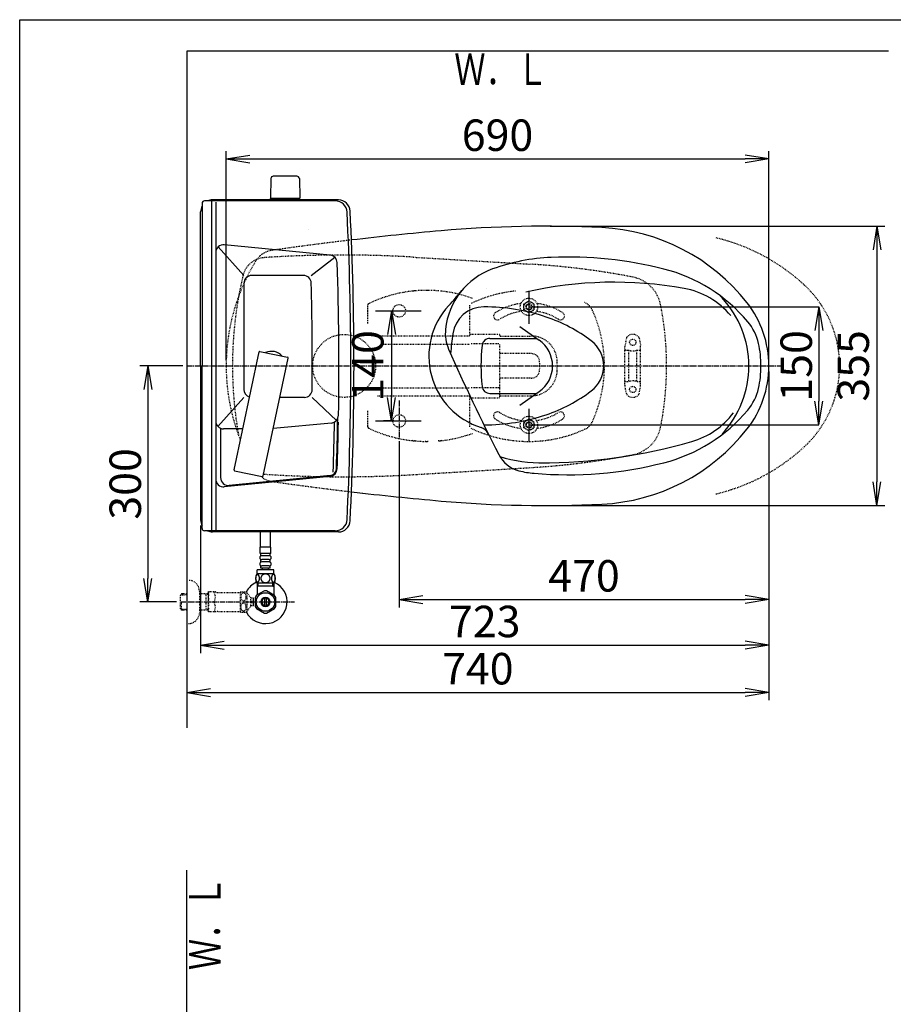
# Model space of a CAD drawing. Extents: x 0 to 2081, y 13 to 2915.
# Drawn here: x 180 to 1291, y 1664 to 2915 of the extents above; entities that cross this region are included whole.
import ezdxf
from ezdxf.enums import TextEntityAlignment as Align

# ---------------------------------------------------------------- set-up
doc = ezdxf.new("R2010")
doc.units = 0
for name, pattern in [('EXLTYPE1', [3, 2, -1]), ('EXLTYPE2', [2, 1, -1]), ('EXLTYPE3', [10, 7, -1, 1, -1]), ('EXLTYPE9', [2, 1, -1])]:
    doc.linetypes.add(name, pattern=pattern)
doc.layers.get('0').update_dxf_attribs({"linetype": 'CONTINUOUS'})
doc.layers.get('DEFPOINTS').update_dxf_attribs({"linetype": 'CONTINUOUS'})
for name, color, linetype in [('タンク', 7, 'CONTINUOUS'), ('便器', 7, 'CONTINUOUS'), ('便座', 7, 'CONTINUOUS'), ('寸法', 7, 'CONTINUOUS'), ('枠', 7, 'CONTINUOUS'), ('止水栓', 7, 'CONTINUOUS')]:
    doc.layers.add(name, color=color, linetype=linetype)
doc.styles.add('EXCADDIM1', font='monotxt', dxfattribs={"width": 0.95, "bigfont": 'extfont'})
doc.styles.add('EXCADDIM2', font='monotxt', dxfattribs={"width": 0.84, "bigfont": 'extfont'})
doc.styles.add('EXCADSTD', font='monotxt', dxfattribs={"bigfont": 'extfont'})
doc.styles.get("Standard").update_dxf_attribs({"font": 'monotxt', "bigfont": 'extfont'})
doc.dimstyles.new('ISO-25', dxfattribs={"dimtxt": 2.5, "dimasz": 2.5, "dimexe": 1.25, "dimexo": 0.625, "dimtad": 1, "dimtxsty": 'STANDARD', "dimcen": 2.5, "dimazin": 3, "dimtfac": 1, "dimtmove": 0, "dimatfit": 3})

# ---------------------------------------------------------------- blocks, each defined once
blk = doc.blocks.new('EX_NORM')
at = {"color": 0, "linetype": 'CONTINUOUS'}
for q in [(-1, 0.167), (-1, 0), (-1, -0.167)]:
    blk.add_line((0, 0), q, dxfattribs=at)
blk = doc.blocks.new('*D15')
at = {"layer": 'DEFPOINTS', "color": 0}
for p in [(827.5, 2550), (827.5, 2400), (1196, 2400)]:
    blk.add_point(p, dxfattribs=at)
at = {"layer": '便器', "color": 3, "linetype": 'CONTINUOUS'}
for p, q in [((827.5, 2550), (1196, 2550)), ((1196, 2520), (1196, 2430)), ((827.5, 2400), (1196, 2400))]:
    blk.add_line(p, q, dxfattribs=at)
at = {"layer": '便器', "color": 3, "xscale": 30, "yscale": 30, "zscale": 30}
for p, rotation in [((1196, 2550), 90), ((1196, 2400), 270)]:
    blk.add_blockref('EX_NORM', p, dxfattribs=dict(at, rotation=rotation))
at = {"layer": '便器', "color": 2, "insert": (1172.5, 2475), "char_height": 40, "attachment_point": 5, "rotation": 90, "style": 'EXCADDIM1'}
blk.add_mtext('150', dxfattribs=at)
blk = doc.blocks.new('*D18')
at = {"layer": 'DEFPOINTS', "color": 0}
for p in [(1132.5, 2475), (662.5, 2386.5), (1132.5, 2178)]:
    blk.add_point(p, dxfattribs=at)
at = {"layer": '便座', "color": 3, "linetype": 'CONTINUOUS'}
for p, q in [((1132.5, 2468), (1132.5, 2168)), ((662.5, 2379.5), (662.5, 2168)), ((692.5, 2178), (1102.5, 2178))]:
    blk.add_line(p, q, dxfattribs=at)
at = {"layer": '便座', "color": 3, "xscale": 30, "yscale": 30, "zscale": 30, "rotation": 180}
blk.add_blockref('EX_NORM', (662.5, 2178), dxfattribs=at)
at = {"layer": '便座', "color": 3, "xscale": 30, "yscale": 30, "zscale": 30}
blk.add_blockref('EX_NORM', (1132.5, 2178), dxfattribs=at)
at = {"layer": '便座', "color": 2, "insert": (897.5, 2203), "char_height": 40, "attachment_point": 5, "style": 'EXCADDIM2'}
blk.add_mtext('470', dxfattribs=at)
blk = doc.blocks.new('*D19')
at = {"layer": 'DEFPOINTS', "color": 0}
for p in [(632.3, 2545), (652.7, 2405), (662.5, 2405)]:
    blk.add_point(p, dxfattribs=at)
at = {"layer": '便座', "color": 3, "linetype": 'CONTINUOUS'}
for p, q in [((639.3, 2545), (662.7, 2545)), ((652.7, 2515), (652.7, 2435)), ((655.5, 2405), (642.7, 2405))]:
    blk.add_line(p, q, dxfattribs=at)
at = {"layer": '便座', "color": 3, "xscale": 30, "yscale": 30, "zscale": 30}
for p, rotation in [((652.7, 2545), 90), ((652.7, 2405), 270)]:
    blk.add_blockref('EX_NORM', p, dxfattribs=dict(at, rotation=rotation))
at = {"layer": '便座', "color": 2, "insert": (627.7, 2475), "char_height": 40, "attachment_point": 5, "rotation": 90, "style": 'EXCADDIM2'}
blk.add_mtext('140', dxfattribs=at)
blk = doc.blocks.new('*D29')
at = {"layer": 'DEFPOINTS', "color": 0}
for p in [(392.5, 2475), (342.9, 2175), (384.2, 2175)]:
    blk.add_point(p, dxfattribs=at)
at = {"layer": '寸法', "color": 3, "linetype": 'CONTINUOUS'}
for p, q in [((387.5, 2475), (332.9, 2475)), ((342.9, 2445), (342.9, 2205)), ((379.2, 2175), (332.9, 2175))]:
    blk.add_line(p, q, dxfattribs=at)
at = {"layer": '寸法', "color": 3, "xscale": 30, "yscale": 30, "zscale": 30}
for p, rotation in [((342.9, 2475), 90), ((342.9, 2175), 270)]:
    blk.add_blockref('EX_NORM', p, dxfattribs=dict(at, rotation=rotation))
at = {"layer": '寸法', "color": 2, "insert": (319.4, 2325), "char_height": 40, "attachment_point": 5, "rotation": 90, "style": 'EXCADDIM1'}
blk.add_mtext('300', dxfattribs=at)
blk = doc.blocks.new('*D30')
at = {"layer": 'DEFPOINTS', "color": 0}
for p in [(410.1, 2279), (1132.5, 2207), (1132.5, 2120)]:
    blk.add_point(p, dxfattribs=at)
at = {"layer": '寸法', "color": 3, "linetype": 'CONTINUOUS'}
for p, q in [((410.1, 2272), (410.1, 2110)), ((1132.5, 2200), (1132.5, 2110)), ((440.1, 2120), (1102.5, 2120))]:
    blk.add_line(p, q, dxfattribs=at)
at = {"layer": '寸法', "color": 3, "xscale": 30, "yscale": 30, "zscale": 30, "rotation": 180}
blk.add_blockref('EX_NORM', (410.1, 2120), dxfattribs=at)
at = {"layer": '寸法', "color": 3, "xscale": 30, "yscale": 30, "zscale": 30}
blk.add_blockref('EX_NORM', (1132.5, 2120), dxfattribs=at)
at = {"layer": '寸法', "color": 2, "insert": (771.3, 2145), "char_height": 40, "attachment_point": 5, "style": 'EXCADDIM2'}
blk.add_mtext('723', dxfattribs=at)
blk = doc.blocks.new('*D31')
at = {"layer": 'DEFPOINTS', "color": 0}
for p in [(1132.5, 2120), (392.5, 2093), (1132.5, 2060)]:
    blk.add_point(p, dxfattribs=at)
at = {"layer": '寸法', "color": 3, "linetype": 'CONTINUOUS'}
for p, q in [((1132.5, 2113), (1132.5, 2050)), ((392.5, 2086), (392.5, 2050)), ((422.5, 2060), (1102.5, 2060))]:
    blk.add_line(p, q, dxfattribs=at)
at = {"layer": '寸法', "color": 3, "xscale": 30, "yscale": 30, "zscale": 30, "rotation": 180}
blk.add_blockref('EX_NORM', (392.5, 2060), dxfattribs=at)
at = {"layer": '寸法', "color": 3, "xscale": 30, "yscale": 30, "zscale": 30}
blk.add_blockref('EX_NORM', (1132.5, 2060), dxfattribs=at)
at = {"layer": '寸法', "color": 2, "insert": (762.5, 2085), "char_height": 40, "attachment_point": 5, "style": 'EXCADDIM2'}
blk.add_mtext('740', dxfattribs=at)
blk = doc.blocks.new('*D32')
at = {"layer": 'DEFPOINTS', "color": 0}
for p in [(1132.5, 2738), (442.5, 2475), (1132.5, 2475)]:
    blk.add_point(p, dxfattribs=at)
at = {"layer": '寸法', "color": 3, "linetype": 'CONTINUOUS'}
for p, q in [((442.5, 2482), (442.5, 2748)), ((1132.5, 2482), (1132.5, 2748)), ((472.5, 2738), (1102.5, 2738))]:
    blk.add_line(p, q, dxfattribs=at)
at = {"layer": '寸法', "color": 3, "xscale": 30, "yscale": 30, "zscale": 30, "rotation": 180}
blk.add_blockref('EX_NORM', (442.5, 2738), dxfattribs=at)
at = {"layer": '寸法', "color": 3, "xscale": 30, "yscale": 30, "zscale": 30}
blk.add_blockref('EX_NORM', (1132.5, 2738), dxfattribs=at)
at = {"layer": '寸法', "color": 2, "insert": (787.5, 2763), "char_height": 40, "attachment_point": 5, "style": 'EXCADDIM2'}
blk.add_mtext('690', dxfattribs=at)
blk = doc.blocks.new('*D33')
at = {"layer": 'DEFPOINTS', "color": 0}
for p in [(847.5, 2652.5), (847.5, 2297.5), (1270, 2297.5)]:
    blk.add_point(p, dxfattribs=at)
at = {"layer": '寸法', "color": 3, "linetype": 'CONTINUOUS'}
for p, q in [((854.5, 2652.5), (1280, 2652.5)), ((1270, 2622.5), (1270, 2327.5)), ((854.5, 2297.5), (1280, 2297.5))]:
    blk.add_line(p, q, dxfattribs=at)
at = {"layer": '寸法', "color": 3, "xscale": 30, "yscale": 30, "zscale": 30}
for p, rotation in [((1270, 2652.5), 90), ((1270, 2297.5), 270)]:
    blk.add_blockref('EX_NORM', p, dxfattribs=dict(at, rotation=rotation))
at = {"layer": '寸法', "color": 2, "insert": (1245, 2475), "char_height": 40, "attachment_point": 5, "rotation": 90, "style": 'EXCADDIM2'}
blk.add_mtext('355', dxfattribs=at)

msp = doc.modelspace()

# ---------------------------------------------------------------- linework, layer by layer
at = {"layer": 'タンク', "color": 7, "linetype": 'CONTINUOUS'}
for p, q in [((392.518, 2875), (392.518, 2015)), ((411.92, 2681.621), (411.92, 2475)), ((581.296, 2684.621), (414.92, 2684.621)), ((585.246, 2686), (425.069, 2686)), ((410.069, 2475), (410.069, 2671)), ((410.069, 2475), (410.069, 2279)), ((411.92, 2268.379), (411.92, 2475)), ((581.296, 2265.379), (414.92, 2265.379)), ((585.246, 2264), (425.069, 2264)), ((392.518, 577), (392.518, 1834))]:
    msp.add_line(p, q, dxfattribs=at)
at = {"layer": 'タンク', "color": 6, "linetype": 'CONTINUOUS'}
for p, q in [((423.92, 2684.621), (423.92, 2265.379)), ((429.214, 2683.2), (429.214, 2265.379)), ((574.724, 2615.849), (440.182, 2628.933)), ((465.069, 2590), (432.472, 2626.366)), ((550.416, 2590), (580.8, 2612.993)), ((465.069, 2580), (465.069, 2445)), ((540.688, 2590), (475.069, 2590)), ((452.495, 2343.007), (484.305, 2492.664)), ((485.491, 2493.434), (520.705, 2485.949)), ((489.664, 2335.106), (521.475, 2484.763)), ((465.069, 2435), (431.985, 2398.091)), ((541.957, 2435), (510.897, 2435)), ((582.793, 2405.62), (551.869, 2435)), ((435.515, 2395), (435.515, 2333)), ((463.546, 2395), (439.214, 2395)), ((576.378, 2402.413), (502.444, 2395.231)), ((453.265, 2341.821), (488.478, 2334.336)), ((574.736, 2334.53), (440.182, 2321.446)), ((574.639, 2335.525), (446.483, 2323.063))]:
    msp.add_line(p, q, dxfattribs=at)
at = {"layer": 'タンク', "color": 7, "linetype": 'CONTINUOUS'}
for centre, radius, start, end in [((425.069, 2671), 15, 151.240962, 180), ((414.92, 2681.621), 3, 90, 180), ((425.069, 2671), 15, 90, 114.760793), ((581.296, 2669.621), 15, 2.802172, 90), ((585.246, 2671), 15, 2.819198, 90), ((-3394.931, 2475), 3995.986, 0, 2.802172), ((-3394.931, 2475), 4000, 0, 2.819198), ((-3394.931, 2475), 3995.986, 357.197828, 0), ((-3394.931, 2475), 4000, 357.180802, 0), ((425.069, 2279), 15, 180, 208.759038), ((581.296, 2280.379), 15, 270, 357.197828), ((585.246, 2279), 15, 270, 357.180802), ((414.92, 2268.379), 3, 180, 270), ((425.069, 2279), 15, 245.239207, 270)]:
    msp.add_arc(centre, radius, start, end, dxfattribs=at)
at = {"layer": 'タンク', "color": 6, "linetype": 'CONTINUOUS'}
for centre, radius, start, end in [((439.214, 2618.98), 10, 84.445341, 180), ((573.756, 2605.896), 10, 1.879982, 84.445341), ((-3414.097, 2475), 4000, 359.10055, 1.879982), ((475.069, 2580), 10, 90, 180), ((540.688, 2580), 10, 1.507958, 90), ((-3447.931, 2475), 4000, 359.569201, 1.507958), ((485.283, 2492.456), 1, 78, 168), ((500.069, 2475), 18.5, 42.175421, 113.824579), ((520.497, 2484.971), 1, 348, 78), ((475.069, 2445), 10, 180, 252.975379), ((541.957, 2445), 10, 270, 359.569201), ((439.214, 2405), 10, 180, 270), ((575.412, 2412.366), 10, 275.548512, 359.10055), ((-3414.097, 2475), 3995, 358.062493, 358.976268), ((-3414.097, 2475), 3999, 358.125464, 359.038027), ((-3414.097, 2475), 4000, 358.125464, 358.97257), ((453.473, 2342.799), 1, 168, 258), ((573.768, 2344.483), 9, 275.554185, 358.125464), ((573.768, 2344.483), 10, 275.554185, 358.125464), ((439.214, 2331.399), 10, 180, 275.554185), ((445.515, 2333.016), 10, 180, 275.554185), ((488.686, 2335.314), 1, 258, 348)]:
    msp.add_arc(centre, radius, start, end, dxfattribs=at)
at = {"layer": '便器', "color": 6, "linetype": 'CONTINUOUS'}
for p, q in [((532.569, 2715.945), (502.46, 2715.945)), ((499.461, 2712.999), (499.015, 2688.545)), ((535.568, 2712.999), (536.015, 2688.545)), ((499.015, 2686), (499.015, 2687.945)), ((536.015, 2687.945), (499.015, 2687.945)), ((536.015, 2686), (536.015, 2687.945)), ((827.518, 2570.392), (827.518, 2528.292)), ((827.518, 2420.392), (827.518, 2378.292)), ((486.011, 2244.548), (486.011, 2265.5)), ((499.011, 2244.548), (499.011, 2265.5)), ((485.761, 2236.774), (485.761, 2244.774)), ((499.261, 2244.774), (485.761, 2244.774)), ((499.261, 2236.774), (499.261, 2244.774)), ((499.261, 2236.774), (485.761, 2236.774)), ((486.761, 2233.774), (486.761, 2236.774)), ((486.761, 2225.774), (486.761, 2228.774)), ((497.261, 2233.774), (487.761, 2233.774)), ((497.261, 2228.774), (487.761, 2228.774)), ((498.261, 2233.774), (498.261, 2236.774)), ((498.261, 2225.774), (498.261, 2228.774)), ((482.011, 2210.774), (482.011, 2215.774)), ((503.011, 2215.774), (482.011, 2215.774)), ((486.761, 2217.774), (486.761, 2220.774)), ((498.261, 2217.774), (486.761, 2217.774)), ((497.261, 2225.774), (487.761, 2225.774)), ((497.261, 2220.774), (487.761, 2220.774)), ((488.511, 2215.774), (488.511, 2217.774)), ((496.511, 2215.774), (496.511, 2217.774)), ((498.261, 2217.774), (498.261, 2220.774)), ((503.011, 2210.774), (503.011, 2215.774)), ((503.481, 2210.774), (481.542, 2210.774)), ((503.481, 2198.775), (481.541, 2198.775))]:
    msp.add_line(p, q, dxfattribs=at)
at = {"layer": '便器', "color": 2, "linetype": 'EXLTYPE2'}
for p, q in [((680.272, 2613.208), (829.9, 2604.235)), ((680.272, 2336.792), (829.9, 2345.765))]:
    msp.add_line(p, q, dxfattribs=at)
at = {"layer": '便器', "color": 6, "linetype": 'EXLTYPE1'}
for p, q in [((679.967, 2570.092), (678.964, 2569.984)), ((682.976, 2570.377), (681.973, 2570.288)), ((699.524, 2570.988), (698.521, 2570.997)), ((713.064, 2570.288), (712.061, 2570.377)), ((716.073, 2569.984), (715.07, 2570.092)), ((622.518, 2528.7), (622.518, 2552.317)), ((622.518, 2397.683), (622.518, 2417.7)), ((679.967, 2379.908), (678.964, 2380.016)), ((682.976, 2379.623), (681.973, 2379.712)), ((696.515, 2379.003), (695.512, 2379.012)), ((699.524, 2379.012), (698.521, 2379.003)), ((713.064, 2379.712), (712.061, 2379.623)), ((716.073, 2380.016), (715.07, 2379.908))]:
    msp.add_line(p, q, dxfattribs=at)
at = {"layer": '便器', "color": 6, "linetype": 'EXLTYPE2'}
for p, q in [((821.024, 2553.756), (827.518, 2557.505)), ((821.024, 2546.244), (821.024, 2553.756)), ((834.012, 2553.756), (827.518, 2557.505)), ((834.012, 2546.244), (834.012, 2553.756)), ((752.518, 2513), (752.518, 2552.317)), ((827.518, 2542.494), (821.024, 2546.244)), ((827.518, 2542.494), (834.012, 2546.244)), ((753.018, 2515.5), (789.018, 2515.5)), ((635.003, 2513), (752.518, 2513)), ((789.018, 2503.067), (753.018, 2503.067)), ((791.018, 2512.992), (813.018, 2512.992)), ((813.018, 2512.992), (827.518, 2512.992)), ((827.518, 2512.992), (830.429, 2512.992)), ((951.307, 2510.18), (949.564, 2500.296)), ((967.73, 2510.18), (969.473, 2500.296)), ((642.328, 2502.713), (752.518, 2502.713)), ((790.518, 2447.346), (790.518, 2502.654)), ((791.018, 2490.651), (790.518, 2490.651)), ((830.429, 2490.651), (791.018, 2490.651)), ((949.518, 2450.3), (949.518, 2499.775)), ((950.518, 2495.037), (953.95, 2495.037)), ((954.518, 2456.037), (954.518, 2494.037)), ((964.518, 2456.037), (964.518, 2494.037)), ((965.086, 2495.037), (968.518, 2495.037)), ((969.518, 2450.3), (969.518, 2499.775)), ((791.018, 2459.349), (790.518, 2459.349)), ((830.429, 2459.349), (791.018, 2459.349)), ((950.518, 2455.037), (953.95, 2455.037)), ((965.086, 2455.037), (968.518, 2455.037)), ((642.328, 2447.287), (752.518, 2447.287)), ((789.018, 2446.933), (753.018, 2446.933)), ((790.518, 2436), (790.518, 2447.346)), ((951.307, 2439.894), (949.564, 2449.779)), ((967.73, 2439.894), (969.473, 2449.779)), ((635.003, 2437), (752.518, 2437)), ((752.518, 2397.683), (752.518, 2437)), ((753.018, 2434.5), (789.018, 2434.5)), ((791.018, 2437.008), (809.018, 2437.008)), ((809.018, 2437.008), (830.429, 2437.008)), ((821.024, 2403.756), (827.518, 2407.505)), ((821.024, 2396.244), (821.024, 2403.756)), ((834.012, 2403.756), (827.518, 2407.505)), ((834.012, 2396.244), (834.012, 2403.756)), ((827.518, 2392.494), (821.024, 2396.244)), ((827.518, 2392.494), (834.012, 2396.244))]:
    msp.add_line(p, q, dxfattribs=at)
at = {"layer": '便器', "color": 6, "linetype": 'EXLTYPE3'}
for p, q in [((392.518, 2475), (1151, 2475)), ((638.594, 2405), (690.294, 2405))]:
    msp.add_line(p, q, dxfattribs=at)
at = {"layer": '便器', "color": 6, "linetype": 'CONTINUOUS', "flags": 128}
for points in [[(484.909, 2205.032), (484.899, 2205.435), (484.87, 2205.835), (484.823, 2206.231), (484.76, 2206.614), (484.679, 2206.987), (484.579, 2207.346), (484.464, 2207.686), (484.335, 2208.008), (484.191, 2208.306), (484.032, 2208.577), (483.864, 2208.823), (483.683, 2209.041), (483.493, 2209.229), (483.295, 2209.382), (483.092, 2209.502), (482.882, 2209.59), (482.672, 2209.644), (482.458, 2209.661), (482.245, 2209.644), (482.033, 2209.59), (481.823, 2209.502), (481.62, 2209.382), (481.422, 2209.226), (481.234, 2209.041), (481.054, 2208.823), (480.883, 2208.579), (480.727, 2208.306), (480.583, 2208.008), (480.451, 2207.686), (480.336, 2207.346), (480.238, 2206.987), (480.158, 2206.616), (480.092, 2206.231), (480.046, 2205.835), (480.019, 2205.435), (480.009, 2205.032), (480.019, 2204.629), (480.046, 2204.229), (480.092, 2203.833), (480.155, 2203.447), (480.238, 2203.074), (480.336, 2202.715), (480.451, 2202.376), (480.583, 2202.053), (480.727, 2201.758), (480.883, 2201.485), (481.054, 2201.238), (481.232, 2201.021), (481.422, 2200.835), (481.62, 2200.681), (481.823, 2200.559), (482.033, 2200.471), (482.245, 2200.418), (482.458, 2200.401), (482.672, 2200.42), (482.882, 2200.471), (483.092, 2200.559), (483.295, 2200.681), (483.493, 2200.835)], [(483.493, 2200.835), (483.683, 2201.021), (483.864, 2201.238), (484.032, 2201.485), (484.191, 2201.758), (484.335, 2202.056), (484.464, 2202.376), (484.579, 2202.715), (484.679, 2203.074), (484.76, 2203.447), (484.823, 2203.833)], [(484.823, 2203.833), (484.87, 2204.226), (484.899, 2204.627), (484.909, 2205.029)], [(492.511, 2210.559), (492.013, 2210.537), (491.518, 2210.471), (491.029, 2210.369), (490.544, 2210.222), (490.075, 2210.037), (489.623, 2209.815), (489.193, 2209.553), (488.791, 2209.258), (488.415, 2208.931), (488.073, 2208.572), (487.763, 2208.186), (487.489, 2207.778), (487.253, 2207.349), (487.06, 2206.9), (486.906, 2206.436), (486.796, 2205.962), (486.73, 2205.481), (486.706, 2204.998), (486.73, 2204.512), (486.796, 2204.031), (486.906, 2203.557), (487.06, 2203.096), (487.253, 2202.647), (487.489, 2202.217), (487.763, 2201.807), (488.073, 2201.423), (488.415, 2201.065), (488.791, 2200.737), (489.193, 2200.442), (489.623, 2200.181), (490.075, 2199.956), (490.544, 2199.771), (491.029, 2199.627), (491.525, 2199.522), (492.03, 2199.458), (492.538, 2199.436), (493.046, 2199.458), (493.551, 2199.522), (494.047, 2199.627), (494.533, 2199.771), (495.002, 2199.956), (495.453, 2200.181), (495.883, 2200.442), (496.286, 2200.737), (496.662, 2201.065), (497.004, 2201.423), (497.314, 2201.807), (497.587, 2202.217), (497.824, 2202.647), (498.017, 2203.096), (498.171, 2203.557), (498.28, 2204.031), (498.346, 2204.512), (498.368, 2204.995)], [(498.368, 2204.998), (498.346, 2205.481), (498.28, 2205.962), (498.171, 2206.436), (498.017, 2206.9), (497.824, 2207.346), (497.587, 2207.778), (497.314, 2208.186), (497.004, 2208.572), (496.662, 2208.928), (496.286, 2209.258), (495.883, 2209.551), (495.453, 2209.815), (495.002, 2210.039), (494.533, 2210.225), (494.047, 2210.369), (493.551, 2210.474), (493.046, 2210.537), (492.538, 2210.559), (492.528, 2210.559), (492.521, 2210.559), (492.511, 2210.559)], [(505.006, 2205.025), (504.997, 2205.462), (504.97, 2205.894), (504.923, 2206.319), (504.858, 2206.734), (504.777, 2207.134), (504.679, 2207.52), (504.562, 2207.888), (504.433, 2208.233), (504.289, 2208.555), (504.13, 2208.848), (503.962, 2209.114), (503.781, 2209.346), (503.593, 2209.548), (503.395, 2209.715), (503.19, 2209.846), (502.983, 2209.939), (502.77, 2209.998), (502.558, 2210.015), (502.343, 2209.995), (502.13, 2209.939), (501.923, 2209.846), (501.718, 2209.715), (501.52, 2209.548), (501.332, 2209.346), (501.151, 2209.111), (500.983, 2208.848), (500.824, 2208.555), (500.68, 2208.233), (500.551, 2207.888), (500.436, 2207.52), (500.336, 2207.134), (500.255, 2206.731), (500.19, 2206.316), (500.143, 2205.891), (500.116, 2205.459), (500.107, 2205.025), (500.116, 2204.59), (500.146, 2204.158), (500.192, 2203.733), (500.255, 2203.318), (500.336, 2202.915), (500.436, 2202.529), (500.551, 2202.163), (500.68, 2201.817), (500.824, 2201.497), (500.983, 2201.201), (501.151, 2200.938), (501.332, 2200.703), (501.52, 2200.503), (501.718, 2200.335), (501.923, 2200.205), (502.13, 2200.11), (502.343, 2200.054), (502.558, 2200.034), (502.77, 2200.054), (502.983, 2200.11), (503.19, 2200.205), (503.395, 2200.335), (503.593, 2200.503)], [(503.593, 2200.503), (503.781, 2200.703), (503.962, 2200.938), (504.132, 2201.201), (504.289, 2201.497), (504.433, 2201.817), (504.565, 2202.163), (504.679, 2202.529), (504.777, 2202.915), (504.858, 2203.318), (504.923, 2203.733)], [(504.923, 2203.733), (504.97, 2204.158), (504.997, 2204.59), (505.006, 2205.025)]]:
    msp.add_lwpolyline(points, dxfattribs=at)
at = {"layer": '便器', "color": 6, "linetype": 'EXLTYPE2'}
for centre, radius in [((827.518, 2550), 11), ((827.518, 2550), 6.5), ((827.518, 2550), 4), ((827.518, 2550), 3.25), ((592.518, 2475), 40), ((959.518, 2505.037), 4), ((959.518, 2445.037), 4), ((827.518, 2400), 11), ((827.518, 2400), 6.5), ((827.518, 2400), 4), ((827.518, 2400), 3.25)]:
    msp.add_circle(centre, radius, dxfattribs=at)
at = {"layer": '便器', "color": 6, "linetype": 'CONTINUOUS'}
for centre, radius, start, end in [((502.46, 2712.945), 3, 90, 178.954573), ((532.569, 2712.945), 3, 1.045427, 90), ((499.931, 2688.945), 1, 203.578178, 270), ((535.098, 2688.945), 1, 270, 336.421822), ((487.761, 2231.274), 2.5, 90, 180), ((487.761, 2231.274), 2.5, 180, 270), ((497.261, 2231.274), 2.5, 0, 90), ((497.261, 2231.274), 2.5, 270, 0), ((487.761, 2223.274), 2.5, 90, 180), ((487.761, 2223.274), 2.5, 180, 270), ((497.261, 2223.274), 2.5, 0, 90), ((497.261, 2223.274), 2.5, 270, 0), ((490.761, 2204.773), 11, 146.937744, 213.054688), ((494.262, 2204.773), 10.999, 326.94841, 33.059082)]:
    msp.add_arc(centre, radius, start, end, dxfattribs=at)
at = {"layer": '便器', "color": 3, "linetype": 'CONTINUOUS'}
msp.add_arc((-737.485, 2446.4), 1300, 8.939725, 8.945774, dxfattribs=at)
at = {"layer": '便器', "color": 2, "linetype": 'EXLTYPE2'}
for centre, radius, start, end in [((1066.833, -1337.861), 4000, 96.675235, 98.128791), ((505.48, 2592.251), 30, 98.128791, 148.592878), ((590.482, 1115.898), 1500, 86.568243, 93.801862), ((697.515, 2475), 255, 148.592878, 180), ((493.012, 2582.663), 30, 112.363241, 166.7577), ((493.012, 2582.663), 30, 93.801862, 112.363241), ((770.04, 1606.028), 1000, 79.089983, 86.568243), ((950.515, 2475), 500, 166.7577, 169.777659), ((950.79, 2543.767), 45, 11.169417, 79.089983), ((950.515, 2475), 500, 169.777659, 190.222341), ((602.515, 2475), 400, 348.830583, 11.169417), ((697.515, 2475), 255, 180, 201.66988), ((950.79, 2406.233), 45, 280.910017, 348.830583), ((770.04, 3343.972), 1000, 273.431757, 280.910017), ((505.48, 2357.749), 30, 234.013646, 261.871209), ((590.482, 3834.102), 1500, 266.198138, 273.431757), ((1066.833, 6287.861), 4000, 261.871209, 263.324765)]:
    msp.add_arc(centre, radius, start, end, dxfattribs=at)
at = {"layer": '便器', "color": 6, "linetype": 'EXLTYPE9'}
for centre, radius, start, end in [((1007.632, 2394.429), 250, 47.091262, 76.679594), ((1082.523, 2474.997), 140, 0.001079, 47.091262), ((1082.523, 2475.003), 140, 312.908738, 359.998921), ((1007.632, 2555.571), 250, 283.320406, 312.908738)]:
    msp.add_arc(centre, radius, start, end, dxfattribs=at)
at = {"layer": '便器', "color": 6, "linetype": 'EXLTYPE2'}
for centre, radius, start, end in [((697.518, 2401), 170, 96.266016, 115.755005), ((697.518, 2401), 170, 90.67608, 94.907409), ((697.518, 2401), 170, 85.092592, 89.323921), ((697.518, 2401), 170, 69.936232, 83.733985), ((827.518, 2401), 170, 95.80011, 115.755005), ((827.518, 2475), 80, 97.252341, 122.230953), ((827.518, 2475), 80, 57.769051, 82.747873), ((889.921, 2537.403), 20, 47.939534, 65.416344), ((787.518, 2538.443), 5, 122.230953, 302.230969), ((827.518, 2475), 70, 97.753843, 122.230953), ((827.518, 2475), 70, 57.769051, 82.246371), ((867.518, 2538.443), 5, 237.769051, 57.769051), ((889.921, 2537.403), 20, 42.060461, 47.939532), ((889.921, 2537.403), 20, 24.583659, 42.060461), ((753.518, 2475), 170, 0.676074, 24.583663), ((789.018, 2514), 1.5, 0.000005, 90.000001), ((791.018, 2513.492), 0.5, 180.004322, 269.995679), ((830.429, 2480), 32.992, 69.75525, 89.999997), ((830.429, 2480), 32.992, 45.894128, 69.75525), ((830.429, 2480), 32.992, 2.046712, 45.894128), ((954.261, 2509.659), 3, 138.678341, 170), ((959.518, 2505.037), 10, 41.321659, 138.678341), ((964.775, 2509.659), 3, 10, 41.321659), ((830.429, 2480), 10.651, 2.046712, 90.000028), ((952.518, 2499.775), 3, 170, 180), ((950.518, 2494.037), 1, 90, 180), ((959.518, 2510.037), 16, 249.635865, 290.364135), ((968.518, 2494.037), 1, 0, 90), ((966.518, 2499.775), 3, 0, 10), ((690.518, 2475), 150.651, 357.953288, 2.046716), ((690.518, 2475), 172.992, 359.999982, 2.046716), ((923.739, 2480.204), 0.3, 181.751033, 224.999998), ((923.739, 2480.204), 0.3, 181.751032, 225.000011), ((830.429, 2470), 10.651, 269.999972, 357.953288), ((830.429, 2470), 32.992, 320.959547, 357.953288), ((690.518, 2475), 172.992, 357.953284, 359.999982), ((753.518, 2475), 170, 335.416341, 359.323929), ((923.739, 2469.796), 0.3, 135.000002, 178.248967), ((950.518, 2456.037), 1, 180, 270), ((959.518, 2440.037), 16, 69.635865, 110.364135), ((968.518, 2456.037), 1, 270, 0), ((830.429, 2470), 32.992, 270, 297.740059), ((830.429, 2470), 32.992, 297.740059, 320.959547), ((952.518, 2450.3), 3, 180, 190), ((966.518, 2450.3), 3, 350, 0), ((789.018, 2436), 1.5, 269.999999, 359.999995), ((791.018, 2436.508), 0.5, 90.004321, 179.995678), ((954.261, 2440.415), 3, 190, 221.321659), ((959.518, 2445.037), 10, 221.321659, 318.678341), ((964.775, 2440.415), 3, 318.678341, 350), ((787.518, 2411.557), 5, 57.769031, 237.769047), ((827.518, 2475), 70, 237.769047, 262.24619), ((827.518, 2475), 70, 277.753596, 302.230949), ((867.518, 2411.557), 5, 302.230949, 122.230949), ((827.518, 2475), 80, 237.769047, 262.747634), ((827.518, 2475), 80, 277.252152, 302.230949), ((889.921, 2412.597), 20, 317.939539, 335.416341), ((697.518, 2549), 170, 244.244995, 263.733984), ((827.518, 2549), 170, 244.244995, 265.092591), ((827.518, 2549), 170, 274.907408, 294.583654), ((889.921, 2412.597), 20, 294.583656, 317.939539), ((697.518, 2549), 170, 265.092591, 269.32392), ((697.518, 2549), 170, 276.266015, 289.951106), ((827.518, 2549), 170, 265.092591, 269.999953), ((827.518, 2549), 170, 269.999953, 274.907408)]:
    msp.add_arc(centre, radius, start, end, dxfattribs=at)
at = {"layer": '便器', "color": 6, "linetype": 'EXLTYPE1'}
for centre, radius, start, end in [((697.518, 2401), 170, 95.246761, 95.926064), ((697.518, 2401), 170, 89.661961, 90.33804), ((624.518, 2552.311), 2, 115.755005, 180.00001), ((624.518, 2397.689), 2, 179.99999, 244.244995), ((697.518, 2549), 170, 264.073936, 264.753239), ((697.518, 2549), 170, 269.66196, 270.338039), ((697.518, 2549), 170, 275.246759, 275.926063)]:
    msp.add_arc(centre, radius, start, end, dxfattribs=at)
at = {"layer": '便座', "color": 6, "linetype": 'EXLTYPE3'}
for p, q in [((632.3, 2545), (690.294, 2545)), ((638.594, 2545), (690.294, 2545)), ((662.515, 2431.2), (662.515, 2382.8)), ((632.3, 2405), (690.294, 2405))]:
    msp.add_line(p, q, dxfattribs=at)
at = {"layer": '便座', "color": 3, "linetype": 'CONTINUOUS'}
msp.add_line((645.594, 2545), (658.8, 2545), dxfattribs=at)
at = {"layer": '便座', "color": 4, "linetype": 'CONTINUOUS'}
for p, q in [((815.929, 2525), (840.51, 2507.729)), ((815.929, 2425), (840.51, 2442.271))]:
    msp.add_line(p, q, dxfattribs=at)
at = {"layer": '便座', "color": 7, "linetype": 'CONTINUOUS'}
for p, q in [((777.816, 2510), (837.278, 2510)), ((777.816, 2440), (837.278, 2440))]:
    msp.add_line(p, q, dxfattribs=at)
at = {"layer": '便座', "color": 6, "linetype": 'EXLTYPE2'}
for p, q in [((951.307, 2510.18), (949.564, 2500.296)), ((967.73, 2510.18), (969.473, 2500.296)), ((949.518, 2450.3), (949.518, 2499.775)), ((950.518, 2495.037), (953.95, 2495.037)), ((954.518, 2456.037), (954.518, 2494.037)), ((964.518, 2456.037), (964.518, 2494.037)), ((965.086, 2495.037), (968.518, 2495.037)), ((969.518, 2450.3), (969.518, 2499.775)), ((950.518, 2455.037), (953.95, 2455.037)), ((965.086, 2455.037), (968.518, 2455.037)), ((951.307, 2439.894), (949.564, 2449.779)), ((967.73, 2439.894), (969.473, 2449.779))]:
    msp.add_line(p, q, dxfattribs=at)
at = {"layer": '便座', "color": 2, "linetype": 'EXLTYPE2'}
for centre in [(662.515, 2545), (662.515, 2405)]:
    msp.add_circle(centre, 8, dxfattribs=at)
at = {"layer": '便座', "color": 6, "linetype": 'EXLTYPE2'}
for centre in [(959.518, 2505.037), (959.518, 2445.037)]:
    msp.add_circle(centre, 4, dxfattribs=at)
at = {"layer": '便座', "color": 7, "linetype": 'CONTINUOUS'}
for centre, radius, start, end in [((1066.833, -1337.861), 4000, 95.03288, 96.675235), ((847.515, 1152.5), 1500, 87.225532, 95.03288), ((908.02, 2401.035), 250, 38.052045, 87.225532), ((866.412, 2363.144), 250, 92.399417, 109.912391), ((876.752, 2116.361), 497, 75.749019, 92.399417), ((812.429, 2512.168), 91.5, 109.912391, 174.014889), ((948.634, 2399.375), 205, 39.976285, 75.749019), ((897.394, 2398.002), 240, 42.953266, 43.819499), ((1002.515, 2475), 130, 0, 38.052045), ((1055.917, 2489.321), 65, 12.72784, 39.976285), ((771.155, 2516.495), 50, 174.014889, 203.798359), ((777.816, 2500), 10, 90, 173.759869), ((992.515, 2475), 130, 0, 12.72784), ((3164.263, 3571.9), 2665.5, 203.798359, 206.986517), ((1006.453, 2475), 240, 173.759869, 186.240131), ((1002.515, 2475), 130, 321.947955, 0), ((992.515, 2475), 130, 347.27216, 0), ((777.816, 2450), 10, 186.240131, 270), ((1055.917, 2460.679), 65, 320.023715, 347.27216), ((948.634, 2550.625), 205, 284.250981, 320.023715), ((908.02, 2548.965), 250, 272.774468, 321.947955), ((824.645, 2380.498), 40, 206.986517, 255.715716), ((844.26, 2457.54), 119.5, 255.715716, 265.062282), ((876.752, 2833.639), 497, 265.062282, 284.250981), ((1066.833, 6287.861), 4000, 263.324765, 263.52854), ((1066.833, 6287.861), 4000, 263.324765, 264.96712), ((847.515, 3797.5), 1500, 264.96712, 272.774468)]:
    msp.add_arc(centre, radius, start, end, dxfattribs=at)
at = {"layer": '便座', "color": 4, "linetype": 'CONTINUOUS'}
for centre, radius, start, end in [((936.011, 2081.368), 500, 79.762817, 102.99134), ((1007.1, 2475), 100, 39.678499, 79.762817), ((980.1, 2475), 127, 0, 42.953266), ((770.11, 2510), 40, 90, 171.517053), ((770.11, 2300), 250, 71.528923, 90), ((785.952, 2347.424), 200, 52.877676, 71.528923), ((1004.779, 2475), 277.264, 171.517053, 176.781468), ((817.515, 2475), 40, 0, 54.907925), ((882.515, 2475), 40, 0, 52.877676), ((817.515, 2475), 40, 305.092075, 0), ((882.515, 2475), 40, 307.122324, 0), ((980.1, 2475), 127, 317.046734, 0), ((785.952, 2602.576), 200, 288.471077, 307.122324), ((1007.1, 2475), 100, 285.950236, 323.458571), ((770.11, 2650), 250, 270, 288.471077), ((842.218, 3051.9), 700, 269.944456, 285.950236), ((841.705, 2521.901), 170, 252.434565, 271.95852)]:
    msp.add_arc(centre, radius, start, end, dxfattribs=at)
at = {"layer": '便座', "color": 2, "linetype": 'CONTINUOUS'}
for centre, radius, start, end in [((357.977, 2890.778), 500, 317.299977, 320.201872), ((795.251, 2487.273), 95, 137.299977, 252.492791), ((762.16, 2382.368), 15, 26.344808, 72.492791)]:
    msp.add_arc(centre, radius, start, end, dxfattribs=at)
at = {"layer": '便座', "color": 6, "linetype": 'CONTINUOUS'}
msp.add_arc((370.492, 2757.535), 443.698, 335.41222, 335.445155, dxfattribs=at)
at = {"layer": '便座', "color": 6, "linetype": 'EXLTYPE2'}
for centre, radius, start, end in [((954.261, 2509.659), 3, 138.678341, 170), ((959.518, 2505.037), 10, 41.321659, 138.678341), ((964.775, 2509.659), 3, 10, 41.321659), ((952.518, 2499.775), 3, 170, 180), ((950.518, 2494.037), 1, 90, 180), ((959.518, 2510.037), 16, 249.635865, 290.364135), ((968.518, 2494.037), 1, 0, 90), ((966.518, 2499.775), 3, 0, 10), ((950.518, 2456.037), 1, 180, 270), ((959.518, 2440.037), 16, 69.635865, 110.364135), ((968.518, 2456.037), 1, 270, 0), ((952.518, 2450.3), 3, 180, 190), ((966.518, 2450.3), 3, 350, 0), ((954.261, 2440.415), 3, 190, 221.321659), ((959.518, 2445.037), 10, 221.321659, 318.678341), ((964.775, 2440.415), 3, 318.678341, 350)]:
    msp.add_arc(centre, radius, start, end, dxfattribs=at)
at = {"layer": '寸法', "color": 3, "linetype": 'CONTINUOUS'}
for p, q in [((854.515, 2652.5), (1220, 2652.5)), ((854.515, 2297.5), (1220, 2297.5))]:
    msp.add_line(p, q, dxfattribs=at)
at = {"layer": '枠', "color": 7, "linetype": 'CONTINUOUS'}
for p, q in [((180, 115), (180, 2915)), ((180, 2915), (2000, 2915)), ((1284.501, 2875), (392.518, 2875))]:
    msp.add_line(p, q, dxfattribs=at)
at = {"layer": '止水栓', "color": 6, "linetype": 'EXLTYPE2'}
for p, q in [((392.518, 2202.501), (394.518, 2202.501)), ((385.857, 2185.27), (384.358, 2183.771)), ((384.358, 2166.232), (384.358, 2183.771)), ((384.679, 2184.072), (392.518, 2184.317)), ((386.838, 2185.301), (385.858, 2185.271)), ((392.518, 2185.301), (386.838, 2185.301)), ((408.518, 2188.501), (408.518, 2161.501)), ((419.518, 2185.301), (408.518, 2185.301)), ((416.985, 2184.468), (415.542, 2185.301)), ((416.985, 2164.701), (416.985, 2185.301)), ((419.518, 2184.389), (416.985, 2184.468)), ((419.518, 2187.251), (419.807, 2187.751)), ((419.518, 2187.251), (419.518, 2162.751)), ((428.879, 2187.751), (419.807, 2187.751)), ((431.91, 2187.001), (460.791, 2187.001)), ((460.791, 2162.249), (460.791, 2187.749)), ((461.074, 2188), (468.056, 2188)), ((469.067, 2163.096), (469.067, 2186.902)), ((473.691, 2180.298), (469.067, 2186.902)), ((477.192, 2179.751), (473.684, 2179.751)), ((473.691, 2169.7), (473.691, 2180.298)), ((385.857, 2164.733), (384.358, 2166.232)), ((384.679, 2165.931), (392.518, 2165.686)), ((385.858, 2164.732), (385.858, 2175)), ((416.985, 2165.534), (415.542, 2164.701)), ((419.518, 2165.614), (416.985, 2165.534)), ((469.067, 2163.096), (473.691, 2169.7)), ((477.192, 2170.251), (473.691, 2170.251)), ((474.692, 2174.001), (474.692, 2176.001)), ((474.692, 2176.001), (477.192, 2176.001)), ((477.192, 2174.001), (474.692, 2174.001)), ((386.838, 2164.701), (385.858, 2164.732)), ((392.518, 2164.701), (386.838, 2164.701)), ((419.518, 2164.701), (408.518, 2164.701)), ((419.518, 2162.751), (419.807, 2162.251)), ((428.879, 2162.251), (419.807, 2162.251)), ((431.91, 2163.001), (460.791, 2163.001)), ((461.074, 2162), (468.056, 2162)), ((392.518, 2147.501), (394.518, 2147.501))]:
    msp.add_line(p, q, dxfattribs=at)
at = {"layer": '止水栓', "color": 6, "linetype": 'CONTINUOUS'}
for p, q in [((482.02, 2198.775), (482.02, 2184.634)), ((501.835, 2195), (482.02, 2195)), ((483.204, 2195), (483.204, 2198.775)), ((501.835, 2195), (501.835, 2198.775)), ((501.835, 2195), (503.019, 2195)), ((503.019, 2198.775), (503.019, 2184.634)), ((477.192, 2176.001), (477.192, 2179.751)), ((479.52, 2180.837), (479.52, 2169.163)), ((482.02, 2184.028), (481.075, 2183.491)), ((491.073, 2189.177), (481.078, 2183.492)), ((482.02, 2184.634), (482.02, 2184.028)), ((491.52, 2170.357), (491.52, 2179.644)), ((493.519, 2179.644), (493.519, 2170.357)), ((504.076, 2183.337), (493.963, 2189.177)), ((503.019, 2184.634), (503.019, 2183.948)), ((505.519, 2169.163), (505.519, 2180.837)), ((477.192, 2170.251), (477.192, 2174.001)), ((480.965, 2166.66), (491.078, 2160.822)), ((493.963, 2160.823), (504.073, 2166.66))]:
    msp.add_line(p, q, dxfattribs=at)
at = {"layer": '止水栓', "color": 1, "linetype": 'EXLTYPE3'}
msp.add_line((384.358, 2175.001), (529.501, 2175.001), dxfattribs=at)
at = {"layer": '止水栓', "color": 6, "linetype": 'EXLTYPE2', "flags": 128}
for points in [[(468.056, 2181.499), (468.044, 2181.938), (468.003, 2182.378), (467.937, 2182.808), (467.846, 2183.228), (467.729, 2183.635), (467.59, 2184.028), (467.426, 2184.399), (467.241, 2184.749), (467.036, 2185.073), (466.811, 2185.374), (466.57, 2185.64), (466.311, 2185.879), (466.04, 2186.082), (465.759, 2186.25), (465.468, 2186.384), (465.171, 2186.479), (464.87, 2186.536), (464.565, 2186.555), (464.26, 2186.536), (463.96, 2186.479), (463.662, 2186.384), (463.371, 2186.25), (463.091, 2186.082), (462.822, 2185.879), (462.566, 2185.64), (462.324, 2185.371), (462.097, 2185.073), (461.892, 2184.749), (461.706, 2184.399), (461.54, 2184.028), (461.401, 2183.635), (461.284, 2183.228), (461.194, 2182.808), (461.128, 2182.378), (461.089, 2181.938), (461.076, 2181.499), (461.089, 2181.057), (461.13, 2180.62), (461.194, 2180.19), (461.284, 2179.771), (461.401, 2179.363), (461.54, 2178.97), (461.704, 2178.599), (461.889, 2178.25), (462.097, 2177.922), (462.322, 2177.625), (462.563, 2177.356), (462.822, 2177.119), (463.093, 2176.917), (463.374, 2176.746), (463.662, 2176.614), (463.96, 2176.519), (464.26, 2176.462), (464.565, 2176.443), (464.87, 2176.462), (465.171, 2176.519), (465.468, 2176.614), (465.759, 2176.748), (466.04, 2176.917)], [(466.04, 2176.917), (466.311, 2177.119), (466.567, 2177.356), (466.809, 2177.625), (467.036, 2177.922), (467.241, 2178.247), (467.426, 2178.599), (467.59, 2178.97), (467.729, 2179.363), (467.846, 2179.771), (467.937, 2180.19)], [(467.937, 2180.19), (468.003, 2180.62), (468.042, 2181.06), (468.056, 2181.499)], [(468.056, 2168.501), (468.044, 2168.94), (468.003, 2169.38), (467.937, 2169.81), (467.846, 2170.229), (467.729, 2170.637), (467.59, 2171.03), (467.426, 2171.401), (467.241, 2171.75), (467.036, 2172.078), (466.811, 2172.375), (466.57, 2172.644), (466.311, 2172.881), (466.04, 2173.083), (465.759, 2173.252), (465.468, 2173.386), (465.171, 2173.481), (464.87, 2173.54), (464.565, 2173.557), (464.26, 2173.54), (463.96, 2173.481), (463.662, 2173.386), (463.371, 2173.252), (463.091, 2173.083), (462.822, 2172.881), (462.566, 2172.644), (462.324, 2172.375), (462.097, 2172.078), (461.892, 2171.75), (461.706, 2171.401), (461.54, 2171.03), (461.401, 2170.637), (461.284, 2170.229), (461.194, 2169.81), (461.128, 2169.38), (461.089, 2168.94), (461.076, 2168.501), (461.089, 2168.059), (461.13, 2167.622), (461.194, 2167.192), (461.284, 2166.77), (461.401, 2166.362), (461.54, 2165.972), (461.704, 2165.601), (461.889, 2165.249), (462.097, 2164.924), (462.322, 2164.626), (462.563, 2164.358), (462.822, 2164.121), (463.093, 2163.916), (463.374, 2163.748), (463.662, 2163.616), (463.96, 2163.521), (464.26, 2163.462), (464.565, 2163.442), (464.87, 2163.462), (465.171, 2163.521), (465.468, 2163.616), (465.759, 2163.748), (466.04, 2163.916)], [(466.04, 2163.916), (466.311, 2164.121), (466.567, 2164.358), (466.809, 2164.626), (467.036, 2164.924), (467.241, 2165.249), (467.426, 2165.601), (467.59, 2165.972), (467.729, 2166.362), (467.846, 2166.77), (467.937, 2167.192)], [(467.937, 2167.192), (468.003, 2167.622), (468.042, 2168.059), (468.056, 2168.501)]]:
    msp.add_lwpolyline(points, dxfattribs=at)
at = {"layer": '止水栓', "color": 6, "linetype": 'CONTINUOUS'}
msp.add_circle((492.518, 2175), 11.75, dxfattribs=at)
at = {"layer": '止水栓', "color": 6, "linetype": 'EXLTYPE2'}
for centre, radius, start, end in [((394.518, 2188.501), 14, 0, 90), ((438.419, 2181.376), 18.612, 159.969519, 200.030481), ((418.696, 2181.376), 10.183, 321.240977, 38.759023), ((431.91, 2193.501), 6.5, 242.204228, 270), ((464.565, 2183.75), 5.5, 129.402573, 133.338501), ((464.565, 2183.75), 5.5, 35.004379, 50.597412), ((438.419, 2168.626), 18.612, 159.969519, 200.030481), ((418.696, 2168.626), 10.183, 321.240977, 38.759023), ((394.518, 2161.501), 14, 270, 0), ((431.91, 2156.501), 6.5, 90, 117.795772), ((464.565, 2166.25), 5.5, 226.661499, 230.597427), ((464.565, 2166.25), 5.5, 309.402588, 324.996918)]:
    msp.add_arc(centre, radius, start, end, dxfattribs=at)
at = {"layer": '止水栓', "color": 6, "linetype": 'CONTINUOUS'}
for radius, start, end in [(27.5, 114.999267, 152.011996), (27.5, 207.988966, 64.996095), (14.248, 143.415161, 155.815567), (5.799, 180.530731, 179.999969), (4.749, 180.648041, 180.000092), (14.251, 84.179016, 95.820984), (14.251, 24.18074, 35.820297), (14.249, 204.184753, 215.825424), (14.25, 324.180481, 335.81987), (14.251, 264.179016, 275.820984)]:
    msp.add_arc((492.518, 2175), radius, start, end, dxfattribs=at)

# ---------------------------------------------------------------- texts
at = {"layer": '枠', "color": 2, "linetype": 'CONTINUOUS', "style": 'EXCADSTD', "width": 1.225}
msp.add_text('Ｗ．Ｌ', height=40, dxfattribs=at).set_placement((732.605, 2832.046), (851.605, 2832.046), align=Align.FIT)
msp.add_text('Ｗ．Ｌ', height=40, rotation=90, dxfattribs=at).set_placement((435.472, 1707.104), (435.472, 1826.104), align=Align.FIT)

# ---------------------------------------------------------------- dimensions: what is measured, and where the dimension line sits
at = {"layer": '便器', "color": 3, "linetype": 'CONTINUOUS'}
dim = msp.add_linear_dim(base=(1196, 2400), p1=(827.518, 2550), p2=(827.518, 2400), angle=90, text='150', dimstyle='ISO-25', override={"dimtxt": 40, "dimasz": 30, "dimexe": 0, "dimexo": 0, "dimgap": 0, "dimtad": 1, "dimjust": 0, "dimtih": 0, "dimtoh": 0, "dimdec": 2, "dimzin": 8, "dimlunit": 2, "dimtxsty": 'EXCADDIM1', "dimblk1": 'EX_NORM', "dimblk2": 'EX_NORM', "dimsah": 1, "dimse1": 0, "dimse2": 0, "dimclrd": 3, "dimclre": 3, "dimclrt": 2, "dimtmove": 2}, dxfattribs=at)
dim.commit()
dim.dimension.update_dxf_attribs({"geometry": '*D15', "text_midpoint": (1172.5, 2475), "dimtype": 160})
at = {"layer": '便座', "color": 3, "linetype": 'CONTINUOUS'}
dim = msp.add_linear_dim(base=(652.7, 2405), p1=(632.3, 2545), p2=(662.515, 2405), angle=90, dimstyle='ISO-25', override={"dimtxt": 40, "dimasz": 30, "dimexe": 10, "dimexo": 7, "dimgap": 0, "dimtad": 1, "dimjust": 0, "dimtih": 0, "dimtoh": 0, "dimdec": 1, "dimzin": 8, "dimlunit": 2, "dimtxsty": 'EXCADDIM2', "dimblk1": 'EX_NORM', "dimblk2": 'EX_NORM', "dimsah": 1, "dimse1": 0, "dimse2": 0, "dimclrd": 3, "dimclre": 3, "dimclrt": 2, "dimtmove": 2}, dxfattribs=at)
dim.commit()
dim.dimension.update_dxf_attribs({"geometry": '*D19', "text_midpoint": (627.7, 2475), "dimtype": 160})
dim = msp.add_linear_dim(base=(1132.515, 2178), p1=(662.515, 2386.5), p2=(1132.515, 2475), dimstyle='ISO-25', override={"dimtxt": 40, "dimasz": 30, "dimexe": 10, "dimexo": 7, "dimgap": 0, "dimtad": 1, "dimjust": 0, "dimtih": 0, "dimtoh": 0, "dimdec": 1, "dimzin": 8, "dimlunit": 2, "dimtxsty": 'EXCADDIM2', "dimblk1": 'EX_NORM', "dimblk2": 'EX_NORM', "dimsah": 1, "dimse1": 0, "dimse2": 0, "dimclrd": 3, "dimclre": 3, "dimclrt": 2, "dimtmove": 2}, dxfattribs=at)
dim.commit()
dim.dimension.update_dxf_attribs({"geometry": '*D18', "text_midpoint": (897.515, 2203), "dimtype": 160})
at = {"layer": '寸法', "color": 3, "linetype": 'CONTINUOUS'}
for base, p1, p2, picture, middle in [((1132.515, 2738), (442.515, 2475), (1132.515, 2475), '*D32', (787.515, 2763)), ((1132.515, 2060), (392.518, 2093), (1132.515, 2120), '*D31', (762.516, 2085))]:
    dim = msp.add_linear_dim(base=base, p1=p1, p2=p2, dimstyle='ISO-25', override={"dimtxt": 40, "dimasz": 30, "dimexe": 10, "dimexo": 7, "dimgap": 0, "dimtad": 1, "dimjust": 0, "dimtih": 0, "dimtoh": 0, "dimdec": 1, "dimzin": 8, "dimlunit": 2, "dimtxsty": 'EXCADDIM2', "dimblk1": 'EX_NORM', "dimblk2": 'EX_NORM', "dimsah": 1, "dimse1": 0, "dimse2": 0, "dimclrd": 3, "dimclre": 3, "dimclrt": 2, "dimtmove": 2}, dxfattribs=at)
    dim.commit()
    dim.dimension.update_dxf_attribs({"geometry": picture, "text_midpoint": middle, "dimtype": 160})
dim = msp.add_linear_dim(base=(1270, 2297.5), p1=(847.515, 2652.5), p2=(847.515, 2297.5), angle=90, dimstyle='ISO-25', override={"dimtxt": 40, "dimasz": 30, "dimexe": 10, "dimexo": 7, "dimgap": 0, "dimtad": 1, "dimjust": 0, "dimtih": 0, "dimtoh": 0, "dimdec": 1, "dimzin": 8, "dimlunit": 2, "dimtxsty": 'EXCADDIM2', "dimblk1": 'EX_NORM', "dimblk2": 'EX_NORM', "dimsah": 1, "dimse1": 0, "dimse2": 0, "dimclrd": 3, "dimclre": 3, "dimclrt": 2, "dimtmove": 2}, dxfattribs=at)
dim.commit()
dim.dimension.update_dxf_attribs({"geometry": '*D33', "text_midpoint": (1245, 2475), "dimtype": 160})
dim = msp.add_linear_dim(base=(342.923, 2175), p1=(392.518, 2475), p2=(384.217, 2175), angle=90, text='300', dimstyle='ISO-25', override={"dimtxt": 40, "dimasz": 30, "dimexe": 10, "dimexo": 5, "dimgap": 0, "dimtad": 1, "dimjust": 0, "dimtih": 0, "dimtoh": 0, "dimdec": 2, "dimzin": 8, "dimlunit": 2, "dimtxsty": 'EXCADDIM1', "dimblk1": 'EX_NORM', "dimblk2": 'EX_NORM', "dimsah": 1, "dimse1": 0, "dimse2": 0, "dimclrd": 3, "dimclre": 3, "dimclrt": 2, "dimtmove": 2}, dxfattribs=at)
dim.commit()
dim.dimension.update_dxf_attribs({"geometry": '*D29', "text_midpoint": (319.423, 2325), "dimtype": 160})
dim = msp.add_linear_dim(base=(1132.515, 2120), p1=(410.069, 2279), p2=(1132.515, 2207), text='723', dimstyle='ISO-25', override={"dimtxt": 40, "dimasz": 30, "dimexe": 10, "dimexo": 7, "dimgap": 0, "dimtad": 1, "dimjust": 0, "dimtih": 0, "dimtoh": 0, "dimdec": 1, "dimzin": 8, "dimlunit": 2, "dimtxsty": 'EXCADDIM2', "dimblk1": 'EX_NORM', "dimblk2": 'EX_NORM', "dimsah": 1, "dimse1": 0, "dimse2": 0, "dimclrd": 3, "dimclre": 3, "dimclrt": 2, "dimtmove": 2}, dxfattribs=at)
dim.commit()
dim.dimension.update_dxf_attribs({"geometry": '*D30', "text_midpoint": (771.292, 2145), "dimtype": 160})

doc.saveas('drawing.dxf')
